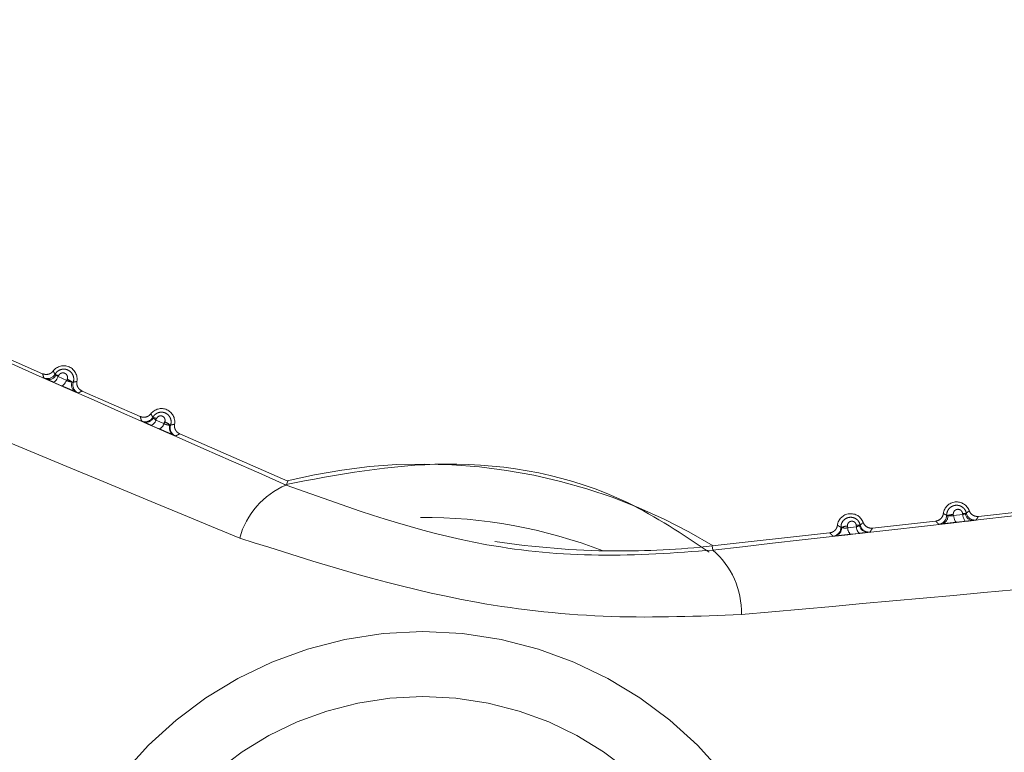
# Model space of a CAD drawing. Units: inches. Extents: x 6 to 198, y 3 to 130.
# Drawn here: x 75 to 75, y 106 to 106 of the extents above; entities that cross this region are included whole.
import ezdxf

# ---------------------------------------------------------------- set-up
doc = ezdxf.new("R2010")
doc.units = ezdxf.units.IN
doc.header["$LTSCALE"] = 12
doc.header["$MEASUREMENT"] = 0
doc.linetypes.add('PHANTOM', pattern=[0.49999999999999994, 0.25, -0.05, 0.05, -0.05, 0.05, -0.05])
doc.layers.add('LAYER_1', color=5, linetype='Continuous')
doc.styles.add('SLDTEXTSTYLE0', font='TXT', dxfattribs={"width": 0.75})
doc.dimstyles.new('SLDDIMSTYLE4', dxfattribs={"dimtxt": 1.5, "dimasz": 1.56, "dimexe": 0, "dimexo": 0.0625, "dimgap": 0.375, "dimtad": 0, "dimtih": 1, "dimtoh": 1, "dimdec": 4, "dimlfac": 12, "dimzin": 12, "dimdsep": 46, "dimtxsty": 'SLDTEXTSTYLE0', "dimsah": 1, "dimcen": 0.09, "dimadec": 0, "dimazin": 3, "dimtfac": 1, "dimtdec": 0, "dimtofl": 0, "dimtmove": 0, "dimatfit": 3, "dimfxl": 1, "dimfrac": 2, "dimtolj": 1, "dimtzin": 12, "dimarcsym": 0})

# ---------------------------------------------------------------- blocks, each defined once
blk = doc.blocks.new('*D17')
at = {"layer": 'LAYER_1'}
for p, q in [((76.94347001257792, 110.4070965102753), (89.72444364779328, 110.4070965102753)), ((76.15692141348157, 105.671648021505), (88.65995090310186, 102.321471366819)), ((76.18966297034503, 98.11557717171151), (75.88497545512121, 98.11557717171151)), ((75.88497545512121, 98.11557717171151), (76.18966297034503, 98.11557717171151)), ((76.9513817584046, 98.11557717171151), (77.25606927362841, 98.11557717171151)), ((77.25606927362841, 98.11557717171151), (76.9513817584046, 98.11557717171151)), ((85.46427231927237, 97.89474399779519), (82.46427231927237, 97.89474399779519))]:
    blk.add_line(p, q, dxfattribs=at)
for start, end in [(2.737758904146347e-14, 5.773286782145106), (335.1200588008249, 345.0000000000016)]:
    blk.add_arc((58.48398705676484, 110.4070965102753), 29.74045659102844, start, end, dxfattribs=at)
for points in [[(88.22444364779328, 110.4070965102753), (88.42348943572527, 111.9728489729291), (87.9436542082024, 111.96027302652)], [(87.21106216366826, 102.7096999344727), (86.5378487294081, 101.282120279276), (86.99807907359488, 101.1457823524554)]]:
    blk.add_solid(points, dxfattribs=at)
at = {"layer": 'LAYER_1', "char_height": 1.5, "attachment_point": 1, "style": 'SLDTEXTSTYLE0'}
for s, insert in [('15°', (74.45281406832176, 100.3538663515927, -15.88725360312672)), ('MAX ANGLE', (70.67677240947722, 97.36324122204935, -15.88725360312672))]:
    blk.add_mtext(s, dxfattribs=dict(at, insert=insert))

msp = doc.modelspace()

# ---------------------------------------------------------------- linework, layer by layer
at = {"color": 7, "linetype": 'PHANTOM', "lineweight": 0}
for p, q in [((74.74821840627847, 106.0473757629505), (74.78094437990343, 106.0330330543824)), ((74.78995441225565, 106.0319395465784), (74.7897206902434, 106.0314052088723)), ((74.78972069024346, 106.0314052088723), (74.79450435816128, 106.0292828667073)), ((74.7916649718372, 106.0261973718275), (74.78687003595905, 106.0283133790945)), ((74.79450435816128, 106.0292828667073), (74.7947522152689, 106.0298436458334)), ((74.80317236060063, 106.0232912678477), (74.83589833422558, 106.0089485592796)), ((74.84658483920504, 106.0019678957331), (74.84205514419386, 106.0039657771059)), ((74.84513294356343, 106.0078410124843), (74.84475760393246, 106.0069828149245)), ((74.84475760393255, 106.0069828149245), (74.84927313460865, 106.0049787045253)), ((74.84927313460865, 106.0049787045253), (74.84966426579321, 106.0058625911347)), ((74.85812631492279, 105.9992067727449), (74.91897738853218, 105.9725377658931)), ((74.91802925067842, 105.9703743855073), (74.91897738853218, 105.9725377658931)), ((75.29358100789567, 105.9538128495239), (75.29365054511607, 105.9532036935919)), ((75.29365054511591, 105.9532036935922), (75.2988492764945, 105.9538045322298)), ((75.2988492764945, 105.9538045322298), (75.2987853551955, 105.9543842363187)), ((75.30771203389791, 105.9527438553721), (75.34322491270474, 105.9566856922056)), ((75.23903565056567, 105.9468874990647), (75.23893302532095, 105.9478185473713)), ((75.2480782658651, 105.9461246628074), (75.28359114467193, 105.9500664996408)), ((75.30064938209176, 105.9500038400478), (75.29544178167708, 105.9494124055614)), ((75.15792429761994, 105.9361178076987), (75.22395737663912, 105.9434473070761)), ((75.23401805746802, 105.9472799165225), (75.23412810401928, 105.9463196410941)), ((75.23412810401923, 105.9463196410941), (75.23903565056567, 105.9468874990647)), ((75.24071657256978, 105.9432023522489), (75.23579736059008, 105.9426446602424)), ((75.15818487634519, 105.9337701963996), (75.15792429761994, 105.9361178076987))]:
    msp.add_line(p, q, dxfattribs=at)
at = {"color": 7, "linetype": 'PHANTOM', "lineweight": 0, "flags": 128}
for points in [[(74.7897206902434, 106.0314052088723), (74.78933101858584, 106.0306904865261), (74.78892832996429, 106.0300389029953), (74.78852416970447, 106.0294691395731), (74.78813012532498, 106.0289975317205), (74.78775749431594, 106.0286376007193), (74.78741696023324, 106.0283996660085), (74.78711828639454, 106.0282905493198), (74.78687003595905, 106.0283133790945)], [(74.79450435816128, 106.0292828667073), (74.79411541077353, 106.0285697292914), (74.79371378822663, 106.0279196702479), (74.79331096949917, 106.0273512692456), (74.79291846775841, 106.026880772043), (74.79254750129655, 106.0265216261603), (74.79220867289499, 106.0262840965291), (74.79191166678085, 106.0261749721045), (74.7916649718372, 106.0261973718275)], [(75.29544178167708, 105.9494124055614), (75.29519961541148, 105.9494645173894), (75.29494860568072, 105.9496571696329), (75.29469592672173, 105.9499848559999), (75.29444880048061, 105.9504382107195), (75.29421429019831, 105.9510042762294), (75.29399909853268, 105.9516668735231), (75.29380937598631, 105.9524070645697), (75.29365054511607, 105.9532036935919)], [(75.30064938209176, 105.9500038400478), (75.30040560284665, 105.9500560047581), (75.30015299881467, 105.9502491464592), (75.29989881230587, 105.950577727662), (75.29965033100083, 105.9510323277451), (75.29941467900854, 105.9515999130499), (75.2991986126138, 105.952264210563), (75.29900832657054, 105.953006174474), (75.2988492764945, 105.9538045322298)]]:
    msp.add_lwpolyline(points, dxfattribs=at)
at = {"color": 7, "linetype": 'PHANTOM', "lineweight": 0}
for radius in [0.2184574365598939, 0.1819234095186082]:
    msp.add_circle((74.99502754128986, 105.6694327935394), radius, dxfattribs=at)
for centre, radius, start, end in [((74.79286118675545, 106.0299939595925), 0.007500000000000875, 350.2196125102151, 142.4478981807822), ((74.78363701511391, 106.0352624011218), 0.005000244753840532, 246.3382395713529, 330.2645170227482), ((74.78448860957769, 106.0341543273992), 0.004405484026637995, 253.5501629494609, 335.7474978431297), ((74.78702341547601, 106.0242510192037), 0.008228255909564797, 69.13230668317244, 79.62470347955083), ((74.79110158122862, 106.0194847876131), 0.0109833088149544, 54.04214291500735, 70.58669411032932), ((74.80162835679633, 106.0266541568268), 0.004425826638085549, 157.1159469188572, 239.4339304221564), ((74.80297051511654, 106.0267747662472), 0.005000244859903643, 162.3389270272871, 246.3292649804578), ((74.83865395241104, 106.0109894592298), 0.00500024596307726, 246.3383095153075, 330.9886982086347), ((74.84781514107762, 106.0059094644896), 0.007500000000000875, 350.2196125102151, 142.4478981807822), ((74.83914729835413, 106.0103427318129), 0.00465023533409608, 250.1927925646058, 333.5217965398587), ((74.840392666097, 106.0081737730957), 0.004524495957891422, 291.55778509822, 344.7385212448957), ((74.84280285296549, 106.0020180250999), 0.006271882036042824, 68.19099370381683, 85.36433284867798), ((74.84490475920396, 106.0061735770296), 0.004528843558571444, 291.7756552065539, 344.7021937772432), ((74.8469379102052, 105.9976444510137), 0.008658570427093105, 49.12344597653664, 71.64681426995391), ((74.85696380990595, 106.0025369375594), 0.004662838611660012, 159.2179173722742, 242.6175621066695), ((74.85774519401342, 106.0026098653871), 0.005000246059697639, 161.6215519418963, 246.329195592843), ((74.99502754128986, 105.6694327935394), 0.312759521374068, 58.52118894496157, 104.1463217460792), ((74.93582300287419, 105.9283900471084), 0.04559936718853964, 112.9681442787876, 164.5148141478677), ((75.29543094953277, 105.9533929697742), 0.007500000000004375, 20.21961251023181, 172.4478981808873), ((75.23579718149996, 105.9467737772095), 0.007500000000007221, 20.21961251025864, 172.4478981807797), ((75.28482161543243, 105.9533316863746), 0.00500024485996253, 276.3382457109493, 0.3285836664129447), ((75.28606689755436, 105.9528167028514), 0.004425826637088573, 283.2335802576985, 5.551563783528671), ((75.29397980214783, 105.9428367830317), 0.0109833088137034, 92.08081657957034, 108.6253677769815), ((75.29929272432975, 105.9461716379569), 0.008228255908195753, 83.04280720953545, 93.53520400763439), ((75.30466278594783, 105.9548700971507), 0.004405484026487441, 186.9200128462192, 269.1173477413869), ((75.30580582436197, 105.9556741516823), 0.005000244753786873, 192.4029936676426, 276.3292711197684), ((75.2394225488292, 105.9415657982958), 0.006271882035450537, 77.30317784165405, 94.4765169882276), ((75.24539217724133, 105.9484234478923), 0.004650235334095239, 189.1457141509421, 272.4747181260152), ((75.24605579192897, 105.9488938329662), 0.005000245963103601, 191.6788124829763, 276.3292011752583), ((75.22533502811103, 105.9465823300587), 0.005000246059669412, 276.3383150979136, 1.045958751442905), ((75.22605920476373, 105.9462799267366), 0.004662838610605816, 280.0499485727629, 3.449593330376618), ((75.23417229752671, 105.9386227199877), 0.008658570426980372, 91.02069642057025, 113.5440647145546), ((75.23865409222348, 105.9461588469691), 0.004528843558273586, 177.9653169115238, 230.8918554856007), ((75.24355719115005, 105.946723992456), 0.004524495957272292, 177.9289894437007, 231.109725598591), ((75.10641141027165, 106.4002087893094), 0.4669411277402773, 261.2550395203139, 269.5100829229767), ((75.10641141027165, 106.4002087893094), 0.4669411277402773, 269.5100829229767, 276.3337553455189), ((75.12869128712428, 105.8989933293344), 0.04559936718864128, 358.152696543252, 49.69936641217552)]:
    msp.add_arc(centre, radius, start, end, dxfattribs=at)
at = {"color": 8, "linetype": 'PHANTOM', "lineweight": 0}
msp.add_arc((74.99502754128986, 105.6694327935394), 0.2827606636821615, 68.9780014754886, 90.2864119678298, dxfattribs=at)
at = {"color": 7, "linetype": 'PHANTOM', "lineweight": 0}
for points, knots in [([(74.63558248813356, 106.0950768525768), (74.64758427861318, 106.0897744289267), (74.74094964865002, 106.0485253547135), (74.83557107576766, 106.0067658513477), (74.91802925067842, 105.9703743855073)], [0, 0, 0, 0, 0.1285464886486638, 1, 1, 1, 1]), ([(74.89187891473946, 105.9405645863606), (74.8073660383446, 105.9754596044863), (74.71049363436462, 106.0154578205801), (74.6155405992307, 106.0561850184711), (74.60342595554671, 106.0613812240479)], [0, 0, 0, 0, 0.872414360774329, 1, 1, 1, 1]), ([(74.78094437990343, 106.0330330543824), (74.78148195096036, 106.0328576729142), (74.78255709374432, 106.0325069097592), (74.78426708130141, 106.0327005302022), (74.7858111797513, 106.033373441215), (74.78655509210475, 106.034176398809), (74.78691519098406, 106.0345650791803)], [0, 0, 0, 0, 0.2539252969918745, 0.5078509105000855, 0.7617698714592414, 1, 1, 1, 1]), ([(74.78163023404483, 106.0306825236846), (74.78150407237135, 106.0310780187772), (74.78135092378787, 106.0315581131794), (74.7811270743545, 106.0323395338764), (74.78102489083352, 106.0327274294407), (74.78094437990343, 106.0330330543824)], [0, 0, 0, 0, 0.4978725680805527, 0.6043711728581695, 1, 1, 1, 1]), ([(74.78324108319774, 106.0299291685335), (74.78278153814416, 106.0301377095758), (74.78185765019127, 106.0305569689176), (74.78170630141656, 106.0306405274531), (74.78163023404429, 106.0306825236848)], [0, 0, 0, 0, 0.4974034482592277, 0.9999999999999999, 0.9999999999999999, 0.9999999999999999, 0.9999999999999999]), ([(74.78691519098406, 106.0345650791803), (74.78704356478059, 106.034323371879), (74.7872064952315, 106.0340165999312), (74.7875559310457, 106.0334185937762), (74.78778782185701, 106.0330697059686), (74.78797885020398, 106.0327822971627)], [0, 0, 0, 0, 0.3956296654462496, 0.5021283278607694, 1, 1, 1, 1]), ([(74.78797885020425, 106.032782297163), (74.78820145834563, 106.0331205348366), (74.78875885333208, 106.0339674579652), (74.79005924486505, 106.034977736056), (74.79176194184927, 106.0356058412973), (74.7935668047932, 106.0356667964896), (74.79532225121926, 106.0351573441586), (74.79687402558916, 106.0340786072386), (74.79802492070634, 106.032482946234), (74.79856989684178, 106.0305314403722), (74.79844692732853, 106.0290798975585), (74.79822742137226, 106.0283620142582), (74.79820594268298, 106.0282917692743)], [0, 0, 0, 0, 0.07351334509737473, 0.1840721985494529, 0.2918604330297245, 0.3985270778521731, 0.5073629786416117, 0.620771534819909, 0.739620118005449, 0.8626791737780161, 0.9865631374681857, 1, 1, 1, 1]), ([(74.78797885020421, 106.0327822971629), (74.78799472640267, 106.0327435693497), (74.78802635139807, 106.0326664245018), (74.78834606891023, 106.0324516775582), (74.7885052836742, 106.0323447366411)], [0, 0, 0, 0, 0.5020142535227878, 1, 1, 1, 1]), ([(74.78850528367418, 106.0323447366411), (74.78864339887606, 106.0322029963048), (74.78894617210182, 106.0318922761361), (74.78944785733646, 106.0315767839076), (74.78972069024344, 106.0314052088723)], [0, 0, 0, 0, 0.4561671578968155, 1, 1, 1, 1]), ([(74.7947522152689, 106.0298436458334), (74.79479790625335, 106.0299607521337), (74.79496004091284, 106.0303763043558), (74.79501939321563, 106.0311480817828), (74.79476966166872, 106.0320518397458), (74.79423709250054, 106.0327928255124), (74.79351677540969, 106.0332962799281), (74.79269781119076, 106.0335360767534), (74.79185188666249, 106.0335089939907), (74.7910524964608, 106.0332145239012), (74.79036385449831, 106.0326807671337), (74.79009081320898, 106.0321864756439), (74.78995441225567, 106.0319395465784)], [0, 0, 0, 0, 0.04567986115419214, 0.1620951883970004, 0.2791179910258944, 0.3923935313084556, 0.4997052554955563, 0.6013641427499542, 0.6996676202730364, 0.7981476220465974, 0.8991622957527111, 1, 1, 1, 1]), ([(74.78687003595905, 106.0283133790945), (74.78609828770256, 106.0286547572329), (74.78470361833924, 106.029271680727), (74.78369263370939, 106.029726172416), (74.78324108319774, 106.0299291685335)], [0, 0, 0, 0, 0.5533557105221281, 1, 1, 1, 1]), ([(74.79937768410727, 106.0228433283241), (74.79907794821204, 106.0229711515487), (74.79824513500266, 106.0233263071094), (74.79644628977195, 106.0241034042643), (74.79404888706519, 106.0251479322406), (74.79245961294293, 106.0258475574449), (74.7916649718372, 106.0261973718275)], [0, 0, 0, 0, 0.1580502268239957, 0.4391409862416057, 0.719569065771779, 1, 1, 1, 1]), ([(74.79450435816128, 106.0292828667073), (74.79479386879785, 106.029132382032), (74.79537469340708, 106.0288304753258), (74.79632510662186, 106.0285180456687), (74.79705952063935, 106.0283798835955), (74.79741877088972, 106.0283764717391), (74.79755087071561, 106.0283752171661)], [0, 0, 0, 0, 0.2735059960774641, 0.5487156367315118, 0.8340583318871244, 1, 1, 1, 1]), ([(74.79755087071561, 106.0283752171661), (74.79773344128469, 106.0283260884576), (74.79809138977933, 106.0282297665401), (74.79816827334982, 106.0282713804271), (74.798205942683, 106.0282917692744)], [0, 0, 0, 0, 0.5100470369566342, 1, 1, 1, 1]), ([(74.79820594268298, 106.0282917692743), (74.79847647793801, 106.0283334748147), (74.79881992802618, 106.0283864208587), (74.79950350949876, 106.0285259944972), (74.799913490778, 106.0286321891876), (74.80025218253509, 106.0287199182331)], [0, 0, 0, 0, 0.3921576079962327, 0.4978521746881055, 1, 1, 1, 1]), ([(74.80025218253509, 106.0287199182332), (74.80021093728973, 106.0281559677652), (74.80012844674765, 106.0270280661263), (74.80072678599798, 106.025414518339), (74.80175059744491, 106.0240770358624), (74.80270861955889, 106.0235475643175), (74.80317236060063, 106.0232912678477)], [0, 0, 0, 0, 0.2539252969653487, 0.5078509104490582, 0.7617698713287179, 1, 1, 1, 1]), ([(74.80096301665509, 106.0221952031036), (74.80088833584696, 106.0222196796984), (74.80073535058071, 106.0222698205372), (74.79983732985158, 106.022649163985), (74.79937768410727, 106.0228433283241)], [0, 0, 0, 0, 0.4881568660764865, 1, 1, 1, 1]), ([(74.80317236060063, 106.0232912678477), (74.80281463021504, 106.0231025131463), (74.80238160281095, 106.0228740283386), (74.8016428321529, 106.0225096915225), (74.8012625581759, 106.0223337735533), (74.80096301665509, 106.0221952031036)], [0, 0, 0, 0, 0.5021469224903491, 0.6078415115922324, 1, 1, 1, 1]), ([(74.83589833422558, 106.0089485592796), (74.83643590528251, 106.0087731778114), (74.83751104806646, 106.0084224146564), (74.83922103562357, 106.0086160350994), (74.84076513407346, 106.0092889461122), (74.8415090464269, 106.0100919037062), (74.84186914530623, 106.0104805840775)], [0, 0, 0, 0, 0.2539252969905093, 0.5078509104982836, 0.7617698714560829, 1, 1, 1, 1]), ([(74.83664717644756, 106.0064095782354), (74.83650828280877, 106.0068372389226), (74.83634200937448, 106.0073492034144), (74.83609781537395, 106.0081931554398), (74.83598727848212, 106.0086117413223), (74.83589833422559, 106.0089485592796)], [0, 0, 0, 0, 0.4977265331523559, 0.5958422627583522, 1, 1, 1, 1]), ([(74.84186914530623, 106.0104805840775), (74.84188392543325, 106.0104520446274), (74.84202253294849, 106.0101844026605), (74.84220375558328, 106.0098561280985), (74.84256695341766, 106.009240475922), (74.84281749898796, 106.008872124849), (74.84302678780982, 106.0085644292787)], [0, 0, 0, 0, 0.04309662797919846, 0.4041586726227781, 0.502274459370681, 1, 1, 1, 1]), ([(74.8430267878104, 106.0085644292792), (74.84325623306816, 106.0089195168754), (74.84381139427727, 106.0097786798023), (74.84511657398708, 106.0107819831308), (74.84679201622374, 106.0113849997757), (74.84855209549886, 106.0114275549212), (74.85024684270286, 106.010919893489), (74.85173627828087, 106.009872139974), (74.85284273451401, 106.008333332676), (74.85337296015052, 106.0064471371267), (74.85325815753869, 106.005008426518), (74.85303023252438, 106.004282705789), (74.8529999871209, 106.0041864034312)], [0, 0, 0, 0, 0.07821024901228524, 0.1892359721346227, 0.2970848074933664, 0.4028450390547262, 0.5098640042000677, 0.6208404683525908, 0.7371326204010952, 0.8581731896391788, 0.9811797352888308, 0.9999999999999999, 0.9999999999999999, 0.9999999999999999, 0.9999999999999999]), ([(74.84302678781036, 106.0085644292792), (74.84304110229277, 106.0085221829114), (74.8430624424359, 106.0084592016935), (74.84324849127678, 106.0083164029162), (74.84330974278876, 106.0082693903092)], [0, 0, 0, 0, 0.6707772449726234, 0.9999999999999999, 0.9999999999999999, 0.9999999999999999, 0.9999999999999999]), ([(74.84966426579321, 106.0058625911347), (74.84970841479135, 106.0059759641704), (74.84986226716855, 106.0063710515289), (74.84991583996636, 106.0070992759687), (74.84968044737629, 106.0079459863162), (74.84918404080513, 106.0086391772141), (74.8485130840277, 106.009113655864), (74.84774567816808, 106.0093453451793), (74.8469451567404, 106.0093271197215), (74.84618206453622, 106.0090526331441), (74.84552318978842, 106.0085464037155), (74.84526293100437, 106.0080759718385), (74.84513294356343, 106.0078410124843)], [0, 0, 0, 0, 0.04711024579542823, 0.1641718636633083, 0.2804709059038511, 0.3921362252326973, 0.4976954599479777, 0.5980949745966854, 0.6960595857649985, 0.7953042991166194, 0.8977637952504159, 1, 1, 1, 1]), ([(74.83757153693453, 106.0059676130019), (74.83738949881102, 106.006051168257), (74.83683544094205, 106.0063054800777), (74.83672280521554, 106.0063677603905), (74.83664717644706, 106.0064095782356)], [0, 0, 0, 0, 0.3285543509415279, 1, 1, 1, 1]), ([(74.84205514419386, 106.0039657771059), (74.84128890200401, 106.0043046399757), (74.83975703668018, 106.004982091944), (74.83832914694155, 106.0056226482141), (74.83773899212234, 106.0058913651398), (74.83757153693453, 106.0059676130019)], [0, 0, 0, 0, 0.4175315685645205, 0.8347258085590196, 0.9999999999999999, 0.9999999999999999, 0.9999999999999999, 0.9999999999999999]), ([(74.84330974278878, 106.0082693903092), (74.84335431611406, 106.008199634943), (74.84350765846833, 106.007959660653), (74.84393385502187, 106.0075132997486), (74.84448767195735, 106.0071566480119), (74.84475760393255, 106.0069828149245)], [0, 0, 0, 0, 0.1735955484205103, 0.5972080814994185, 1, 1, 1, 1]), ([(74.84927313460865, 106.0049787045253), (74.84956257518701, 106.0048290652638), (74.8501444335839, 106.0045282475233), (74.85109395122926, 106.0042369207453), (74.8519687883932, 106.0041026638879), (74.8523870509038, 106.0041610483211), (74.85260435106102, 106.0041913808185)], [0, 0, 0, 0, 0.2373499797708373, 0.4771413860282401, 0.7283589704164031, 1, 1, 1, 1]), ([(74.85260435106099, 106.0041913808185), (74.85274370667321, 106.0041662115252), (74.85294781124203, 106.0041293477946), (74.85298742141728, 106.0041726625181), (74.8529999871209, 106.0041864034312)], [0, 0, 0, 0, 0.6827657656709639, 1, 1, 1, 1]), ([(74.8529999871209, 106.0041864034312), (74.85303194903969, 106.0041904501972), (74.85333043175545, 106.0042282417237), (74.853699718475, 106.0042891786879), (74.85440533029043, 106.0044284751133), (74.85484116128502, 106.0045411045095), (74.85520613685726, 106.0046354231303)], [0, 0, 0, 0, 0.04285362980546423, 0.4001971185439726, 0.4977103450484925, 0.9999999999999999, 0.9999999999999999, 0.9999999999999999, 0.9999999999999999]), ([(74.85520613685726, 106.0046354231303), (74.85516489161192, 106.0040714726624), (74.85508240106982, 106.0029435710235), (74.85568074032014, 106.0013300232361), (74.8567045517671, 105.9999925407595), (74.85766257388106, 105.9994630692147), (74.85812631492279, 105.9992067727449)], [0, 0, 0, 0, 0.2539252969654426, 0.5078509104492369, 0.7617698713303096, 1, 1, 1, 1]), ([(74.85481924158009, 105.9983965401614), (74.85481748597378, 105.9983972764656), (74.85442061976113, 105.9985637228272), (74.85339736263863, 105.9989985882882), (74.85134130758966, 105.9998858433521), (74.84896254452521, 106.0009217432559), (74.84737742116914, 106.0016191722903), (74.84658483920504, 106.0019678957331)], [0, 0, 0, 0, 0.00113009952393722, 0.255466339803972, 0.5042692971321501, 0.7521283043088786, 1, 1, 1, 1]), ([(74.85573768952422, 105.9980303035758), (74.85571818968926, 105.9980348584533), (74.85565646342948, 105.9980492768085), (74.85515932789534, 105.9982554789669), (74.85481924158009, 105.9983965401614)], [0, 0, 0, 0, 0.3159082546001372, 1, 1, 1, 1]), ([(74.85812631492279, 105.9992067727449), (74.8577406330743, 105.9990035530038), (74.85728007577757, 105.9987608806174), (74.85648157826546, 105.9983697275775), (74.85606924062043, 105.9981815848006), (74.85573768952422, 105.9980303035758)], [0, 0, 0, 0, 0.5022886580032004, 0.599801902576344, 1, 1, 1, 1]), ([(75.15615270898857, 105.9325890093803), (75.14122566298309, 105.9426321503124), (75.09718804856259, 105.9722613192571), (75.0113784954639, 105.9884257267511), (74.94705206382494, 105.9762450149028), (74.91714949057165, 105.9705827292911)], [0, 0, 0, 0, 0.2153205772889977, 0.6352365066718201, 1, 1, 1, 1]), ([(74.91802925067842, 105.9703743855073), (74.95500560987972, 105.9570881412407), (75.011555780534, 105.9367686885726), (75.09521045218257, 105.9291948523174), (75.13689354198618, 105.9322232957021), (75.15818487634519, 105.9337701963996)], [0, 0, 0, 0, 0.480290566391073, 0.7345372578511505, 0.9999999999999999, 0.9999999999999999, 0.9999999999999999, 0.9999999999999999]), ([(75.15818487634519, 105.9337701963996), (75.24774040008364, 105.9439435716291), (75.35050609277053, 105.9556176025406), (75.45192069826699, 105.9671785816321), (75.46495718970124, 105.9686647048997)], [0, 0, 0, 0, 0.8714535113513981, 1, 1, 1, 1]), ([(75.28982177806685, 105.9533603619559), (75.28985063182284, 105.9538091338405), (75.28992012571081, 105.9548899949618), (75.29063498246859, 105.9565079786464), (75.29197007633137, 105.9579669786732), (75.29378239098425, 105.9588931418703), (75.29580884993575, 105.9591220631357), (75.2977453973863, 105.9586407592276), (75.29932850808474, 105.9575789904233), (75.30043906070605, 105.9561775176076), (75.30076839221597, 105.955102496143), (75.30092228003438, 105.9546001673257)], [0, 0, 0, 0, 0.08196831716233045, 0.1974196028079948, 0.3170471764471961, 0.4404034842970526, 0.563796160689939, 0.6831615026974567, 0.7964871732806368, 0.9049038917442236, 1, 1, 1, 1]), ([(75.28359114467193, 105.9500664996408), (75.28414438559768, 105.9501834003625), (75.28525086813879, 105.9504172019515), (75.28663495058188, 105.9514398759524), (75.28763572355905, 105.9527946832089), (75.2878784917583, 105.9538620210602), (75.28799600635001, 105.9543786775754)], [0, 0, 0, 0, 0.2539252969927152, 0.507850910499198, 0.761769871458952, 1, 1, 1, 1]), ([(75.28799600635001, 105.9543786775754), (75.28823016755207, 105.954232238897), (75.28852675626541, 105.9540467595828), (75.28913277085321, 105.953701449386), (75.28951033440231, 105.9535145396145), (75.28982177806672, 105.9533603619553)], [0, 0, 0, 0, 0.3964531828082983, 0.5021478295695276, 1, 1, 1, 1]), ([(75.28982177806684, 105.9533603619556), (75.28985471362385, 105.9533283561792), (75.28991867733285, 105.9532661981849), (75.29029123906894, 105.9532518326568), (75.29047196502044, 105.9532448640836)], [0, 0, 0, 0, 0.514910056509413, 1, 1, 1, 1]), ([(75.29047196502044, 105.9532448640837), (75.29059844021783, 105.9532067070083), (75.29094239408772, 105.953102937463), (75.29168462057133, 105.9530160320284), (75.29268495530489, 105.9530311313748), (75.29332934874684, 105.9531462920362), (75.29365054511597, 105.9532036935922)], [0, 0, 0, 0, 0.1659416681044341, 0.4512843632700173, 0.7264940039282335, 1, 1, 1, 1]), ([(75.2987853551955, 105.9543842363187), (75.29877708251678, 105.9544464275547), (75.29873312296597, 105.9547769007773), (75.29852272099637, 105.9553674601181), (75.29799784773937, 105.9560525018971), (75.29724876126261, 105.956550127402), (75.29634228441837, 105.9567734665929), (75.29539835642294, 105.9566638581706), (75.29455861563083, 105.9562321949061), (75.29394207359033, 105.9555552226643), (75.29356998512472, 105.9547205069435), (75.29357733064339, 105.9541156486416), (75.29358100789567, 105.9538128495239)], [0, 0, 0, 0, 0.02273578692052767, 0.1208139484263054, 0.2198092250826235, 0.3234826518881259, 0.433906957512919, 0.5498355054563479, 0.6671166703103543, 0.7811622207576485, 0.8904472563752348, 0.9999999999999999, 0.9999999999999999, 0.9999999999999999, 0.9999999999999999]), ([(75.2988492764945, 105.9538045322298), (75.29916083559633, 105.9538870350414), (75.29973373057015, 105.9540387412372), (75.30011532405344, 105.9542451511764), (75.30028939446817, 105.9543393086118)], [0, 0, 0, 0, 0.5438328421058574, 1, 1, 1, 1]), ([(75.30028939446817, 105.9543393086118), (75.30047483545177, 105.9543944579093), (75.30084359437612, 105.9545041251213), (75.300896152345, 105.9545682763694), (75.3009222800344, 105.9546001673256)], [0, 0, 0, 0, 0.502878632497115, 1, 1, 1, 1]), ([(75.3009222800344, 105.9546001673256), (75.30113364598056, 105.9547702104315), (75.30140252782098, 105.9549865248572), (75.3019208783498, 105.9554461971515), (75.3022210846396, 105.9557414919085), (75.30246876031687, 105.9559851154814)], [0, 0, 0, 0, 0.3913730944827625, 0.4978716763493214, 1, 1, 1, 1]), ([(75.30246876031684, 105.9559851154814), (75.30271501612059, 105.955476097427), (75.303207528035, 105.9544580606837), (75.30453247891954, 105.9533598569348), (75.30608786687958, 105.9527134688564), (75.3071822741401, 105.952733944105), (75.30771203389791, 105.9527438553721)], [0, 0, 0, 0, 0.253925296966989, 0.5078509104493849, 0.7617698713304684, 1, 1, 1, 1]), ([(75.22395737663912, 105.9434473070761), (75.22451061756487, 105.9435642077978), (75.22561710010596, 105.9437980093868), (75.22700118254907, 105.9448206833877), (75.22800195552621, 105.9461754906442), (75.22824472372548, 105.9472428284955), (75.2283622383172, 105.9477594850106)], [0, 0, 0, 0, 0.2539252969931718, 0.5078509104980811, 0.7617698714571965, 1, 1, 1, 1]), ([(75.2283622383172, 105.9477594850106), (75.22838930801593, 105.9477421591977), (75.22864499637019, 105.9475785072621), (75.22896794541688, 105.9473837760946), (75.22959414585925, 105.9470303693528), (75.2299973185832, 105.9468360725073), (75.23033444100129, 105.9466736066)], [0, 0, 0, 0, 0.04285362988654202, 0.4047763595203081, 0.5022896613161548, 1, 1, 1, 1]), ([(75.23033444100156, 105.9466736066009), (75.23036067673601, 105.9471403090877), (75.23042196801933, 105.9482306080619), (75.23114649742463, 105.9498445113051), (75.23247339562359, 105.9512671100662), (75.23425730211842, 105.9521504301511), (75.23622447960426, 105.9523473690943), (75.2380840026862, 105.9518667341119), (75.23960066349257, 105.950839897246), (75.24068899414941, 105.94946656112), (75.24100622392031, 105.9483969745708), (75.24115906239399, 105.947881657313)], [0, 0, 0, 0, 0.08678952461172454, 0.2027555719511553, 0.3227546036665207, 0.4454974874897666, 0.5669872020986768, 0.6835829672431066, 0.7942422803396634, 0.9008677661941641, 1, 1, 1, 1]), ([(75.23893302532095, 105.9478185473713), (75.2389250588118, 105.947878277914), (75.23888333590641, 105.9481911039883), (75.23868478611399, 105.9487463733635), (75.23819404003248, 105.9493876949539), (75.2374981203294, 105.9498548750185), (75.2366530635131, 105.9500719099929), (75.2357630889582, 105.9499801186104), (75.23496118538374, 105.9495804203789), (75.23436736621308, 105.9489404220328), (75.23400804436618, 105.9481454162603), (75.23401471721202, 105.9475686373142), (75.23401805746802, 105.9472799165225)], [0, 0, 0, 0, 0.02326406081420235, 0.1218405942460209, 0.2201304522745847, 0.3220182879913643, 0.4303070900450605, 0.5448569112799588, 0.6622153961382299, 0.7776332190796517, 0.8886888756045914, 1, 1, 1, 1]), ([(75.23903565056567, 105.9468874990647), (75.23934511317151, 105.9469730216295), (75.23998003473604, 105.9471484874842), (75.24051985671834, 105.9474476091763), (75.2407377283393, 105.9476310035442), (75.24080105893493, 105.9476843123438)], [0, 0, 0, 0, 0.4027919184889975, 0.8264044515866275, 1, 1, 1, 1]), ([(75.24080105893493, 105.9476843123438), (75.24093644142552, 105.9477364450662), (75.24113791660531, 105.9478140285822), (75.24115383911347, 105.9478649521507), (75.24115906239399, 105.947881657313)], [0, 0, 0, 0, 0.6719561720026507, 0.9999999999999999, 0.9999999999999999, 0.9999999999999999, 0.9999999999999999]), ([(75.24115906239399, 105.947881657313), (75.24118469948004, 105.9479011683002), (75.24142241719133, 105.9480820822785), (75.24170997929113, 105.9483183509191), (75.24224802138248, 105.9487892204615), (75.24256762133196, 105.9491032293417), (75.24283499228407, 105.9493659229167)], [0, 0, 0, 0, 0.04309662789898702, 0.3996098358305487, 0.4977255469312276, 1, 1, 1, 1]), ([(75.24283499228406, 105.9493659229167), (75.24308124808778, 105.9488569048623), (75.24357376000219, 105.947838868119), (75.24489871088673, 105.9467406643701), (75.24645409884677, 105.9460942762917), (75.2475485061073, 105.9461147515403), (75.2480782658651, 105.9461246628074)], [0, 0, 0, 0, 0.2539252969648896, 0.5078509104496646, 0.7617698713307974, 1, 1, 1, 1]), ([(75.28537363130958, 105.948362005587), (75.2850642224798, 105.9486433573041), (75.2846891259184, 105.9489844402063), (75.28410019805587, 105.9495531862537), (75.2838157335537, 105.9498400312915), (75.28359114467193, 105.9500664996408)], [0, 0, 0, 0, 0.497853074776234, 0.6035476639603159, 1, 1, 1, 1]), ([(75.2870800641254, 105.9485084044726), (75.2866049576441, 105.9484620283503), (75.28562911014353, 105.9483667738656), (75.2854602693472, 105.9483636226067), (75.28537363130958, 105.948362005587)], [0, 0, 0, 0, 0.48686550002264, 1, 1, 1, 1]), ([(75.29544178167708, 105.9494124055614), (75.29457900823982, 105.9493152120166), (75.29285347014805, 105.9491208259164), (75.29025374682782, 105.9488379529942), (75.28830507367756, 105.9486320474203), (75.28740427023115, 105.9485411273184), (75.2870800641254, 105.9485084044726)], [0, 0, 0, 0, 0.2804309342315247, 0.5608590137633541, 0.841949773182475, 1, 1, 1, 1]), ([(75.30459492132225, 105.9504651358683), (75.30410339897104, 105.9504058816153), (75.30300292066457, 105.9502732161938), (75.30148778890383, 105.9500998005722), (75.30064938209176, 105.9500038400478)], [0, 0, 0, 0, 0.4466442894402605, 1, 1, 1, 1]), ([(75.30635706178896, 105.9507043845955), (75.30627356923468, 105.9506872168301), (75.3061058125589, 105.9506527226493), (75.30510009361001, 105.9505278562289), (75.30459492132225, 105.9504651358683)], [0, 0, 0, 0, 0.497700338332893, 1, 1, 1, 1]), ([(75.30771203389791, 105.9527438553721), (75.30749814573262, 105.952403928491), (75.3072388930048, 105.9519919048941), (75.30678471513953, 105.9513118016691), (75.306545279995, 105.9509717201648), (75.30635706178892, 105.9507043845955)], [0, 0, 0, 0, 0.5021274292176164, 0.6086260339139756, 0.9999999999999999, 0.9999999999999999, 0.9999999999999999, 0.9999999999999999]), ([(75.22588705013906, 105.9416126487472), (75.225550801462, 105.9419152364399), (75.22514867383677, 105.9422771081099), (75.22451138873603, 105.9428893205624), (75.2242046033597, 105.9431983067805), (75.22395737663912, 105.9434473070761)], [0, 0, 0, 0, 0.4977113389015543, 0.5952245835685679, 1, 1, 1, 1]), ([(75.23579736059008, 105.9426446602424), (75.23493612701945, 105.942547808176), (75.2332137039646, 105.9423541090011), (75.23064561963913, 105.9420752179643), (75.22837190472517, 105.9418354382829), (75.2273769416683, 105.9417379974879), (75.226872901037, 105.9416886347307)], [0, 0, 0, 0, 0.2478754096225947, 0.4957381305374438, 0.7445448157480474, 1, 1, 1, 1]), ([(75.23033444100157, 105.9466736066007), (75.23036778731995, 105.9466397614111), (75.23041644919465, 105.9465903715397), (75.2306424611724, 105.9465676445399), (75.23071359487193, 105.9465604915758)], [0, 0, 0, 0, 0.6852657976631957, 1, 1, 1, 1]), ([(75.23071359487193, 105.9465604915758), (75.2307143647167, 105.9465600364415), (75.23088457410154, 105.9464594082118), (75.23130739989908, 105.9462892408391), (75.23216600012799, 105.9461532568283), (75.23316289171753, 105.9461493903653), (75.23380746596646, 105.9462630847676), (75.23412810401932, 105.9463196410941)], [0, 0, 0, 0, 0.001228659019619193, 0.2716512542406263, 0.5228653120502873, 0.7626533521193173, 1, 1, 1, 1]), ([(75.24559296766564, 105.9437775495004), (75.24541040080476, 105.943754651516), (75.24476698859276, 105.9436739531752), (75.24321310433947, 105.9434878747829), (75.24154897399525, 105.9432975520646), (75.24071657256978, 105.9432023522489)], [0, 0, 0, 0, 0.1652741914269565, 0.5824684314298473, 1, 1, 1, 1]), ([(75.24660702342231, 105.9439240640045), (75.24658558502433, 105.9439177921056), (75.24652033478631, 105.9438987028575), (75.24596550467098, 105.943826218585), (75.24559296766564, 105.9437775495004)], [0, 0, 0, 0, 0.328556624743844, 1, 1, 1, 1]), ([(75.2480782658651, 105.9461246628074), (75.2478472077734, 105.9457579219491), (75.24757101404371, 105.9453195407405), (75.24707811110625, 105.9445857316841), (75.24681681267369, 105.9442187241536), (75.24660702342231, 105.9439240640045)], [0, 0, 0, 0, 0.5022734637815146, 0.600389193294556, 1, 1, 1, 1]), ([(75.17426695572773, 105.8975233907801), (75.15005130185243, 105.8965660892095), (75.10088411385883, 105.8946223949969), (75.00360937588769, 105.9048903600696), (74.93570188416106, 105.9265724260149), (74.89187891473946, 105.9405645863606)], [0, 0, 0, 0, 0.2560667830996027, 0.5199150817235295, 1, 1, 1, 1]), ([(75.2268729010369, 105.9416886347307), (75.2266871339965, 105.9416713126423), (75.22609905094308, 105.941616476076), (75.22597316827176, 105.9416142034696), (75.22588705013906, 105.9416126487472)], [0, 0, 0, 0, 0.3158857227749542, 1, 1, 1, 1]), ([(75.48561508488308, 105.9269191741613), (75.47250250876718, 105.925568066619), (75.36972780625773, 105.9149782576833), (75.26533806506328, 105.905656140064), (75.17426695572773, 105.8975233907801)], [0, 0, 0, 0, 0.127585639225702, 1, 1, 1, 1])]:
    msp.add_open_spline(points, degree=3, knots=knots, dxfattribs=at)

# ---------------------------------------------------------------- dimensions: what is measured, and where the dimension line sits
at = {"layer": 'LAYER_1'}
dim = msp.add_angular_dim_2l(base=(86.4415164540469, 100.2645471146373), line1=((63.74477454566699, 108.9974727510722), (75.57736591770814, 105.8269394485665)), line2=((76.34347001257792, 110.4070965102753), (64.09347001257792, 110.4070965102753)), text='<>\\PMAX ANGLE', dimstyle='SLDDIMSTYLE4', dxfattribs=at)
dim.commit()
dim.dimension.update_dxf_attribs({"geometry": '*D17', "text_midpoint": (85.46427231927237, 97.89474399779519), "dimtype": 162})

doc.saveas('drawing.dxf')
